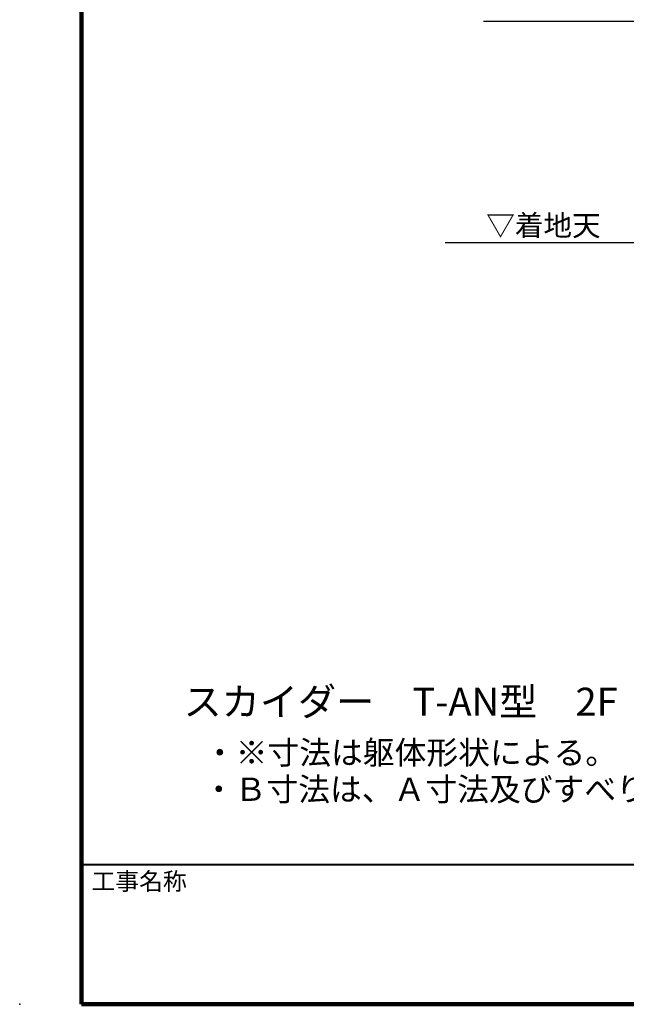
# Model space of a CAD drawing. Extents: x -495 to 16968, y -148 to 11852.
# Drawn here: x -495 to 2109, y -148 to 4082 of the extents above; entities that cross this region are included whole.
import ezdxf

# ---------------------------------------------------------------- set-up
doc = ezdxf.new("R2010")
doc.units = 0
doc.header["$LTSCALE"] = 20
doc.header["$MEASUREMENT"] = 0
doc.layers.get('0').update_dxf_attribs({"linetype": 'CONTINUOUS'})
for name, color, linetype in [('図面枠', 253, 'CONTINUOUS'), ('寸法', 6, 'CONTINUOUS'), ('本体形状', 3, 'CONTINUOUS')]:
    doc.layers.add(name, color=color, linetype=linetype)
doc.layers.get('0').off()
doc.styles.add('1_30', font='romans.shx', dxfattribs={"width": 0.75, "bigfont": 'extfont2.shx'})
doc.styles.add('1_40', font='romans.shx', dxfattribs={"width": 0.75, "height": 120, "bigfont": 'extfont2.shx'})
doc.dimstyles.new('1_30$7', dxfattribs={"dimscale": 30, "dimtxt": 3, "dimasz": 1, "dimexe": 1.25, "dimexo": 3, "dimgap": 1, "dimtad": 1, "dimdec": 4, "dimdsep": 46, "dimlunit": 6, "dimtxsty": '1_30', "dimblk1": 'NONE', "dimblk2": 'NONE', "dimsah": 1, "dimcen": 0, "dimclrd": 256, "dimclre": 256, "dimclrt": 256, "dimadec": 0, "dimazin": 0, "dimtfac": 1, "dimtdec": 4, "dimtmove": 1, "dimatfit": 3, "dimldrblk": 'NONE', "dimfxl": 0, "dimtolj": 1, "dimtzin": 0, "dimarcsym": 0})

# ---------------------------------------------------------------- blocks, each defined once
blk = doc.blocks.new('_NONE')
at = {"color": 0, "linetype": 'ByBlock'}
blk.add_circle((0, 0), 0.25, dxfattribs=at)

msp = doc.modelspace()

# ---------------------------------------------------------------- linework, layer by layer
at = {"layer": '図面枠', "lineweight": 120}
for p, q in [((-230.33214, 11851.81062), (-230.33214, -148.18938)), ((-230.33214, -148.18938), (16739.87609, -148.18938))]:
    msp.add_line(p, q, dxfattribs=at)
at = {"layer": '図面枠', "lineweight": 40}
msp.add_line((-230.33214, 451.81062), (16739.87609, 451.81062), dxfattribs=at)
at = {"layer": '本体形状', "color": 3, "linetype": 'Continuous'}
msp.add_line((11947.28543, 3123.06176), (1330.4184, 3123.06176), dxfattribs=at)
at = {"layer": '本体形状'}
msp.add_point((-495.12391, -148.18938), dxfattribs=at)

# ---------------------------------------------------------------- texts
at = {"layer": '図面枠', "ltscale": 0.1, "insert": (-187.14395, 417.94021), "char_height": 75, "attachment_point": 1, "style": '1_40'}
msp.add_mtext('工事名称', dxfattribs=at)
at = {"layer": '寸法', "ltscale": 5, "insert": (1507.25793, 3242.82627), "char_height": 90, "width": 0.75, "attachment_point": 1, "style": '1_30'}
msp.add_mtext('▽着地天', dxfattribs=at)
at = {"layer": '寸法', "ltscale": 5, "attachment_point": 1, "style": '1_30'}
for s, insert, char_height in [('スカイダー\u3000T-AN型\u30002F\u3000認定番号\u3000たい-004-2号（安全センター認定品）', (207.91791, 1211.78221), 120), ('・※寸法は躯体形状による。', (295.56543, 983.09381), 100), ('・Ｂ寸法は、Ａ寸法及びすべり面勾配（25.0～35.0°）により算出。', (291.18477, 825.71083), 100)]:
    msp.add_mtext(s, dxfattribs=dict(at, insert=insert, char_height=char_height))

# ---------------------------------------------------------------- leaders
at = {"layer": '寸法', "ltscale": 5, "annotation_type": 0, "has_hookline": 1, "hookline_direction": 1, "text_width": 1038.21429}
msp.add_leader([(2806.81004, 3716.24661), (2564.50516, 4073.55724)], dimstyle='1_30$7', override={"dimasz": 0}, dxfattribs=at)

doc.saveas('drawing.dxf')
